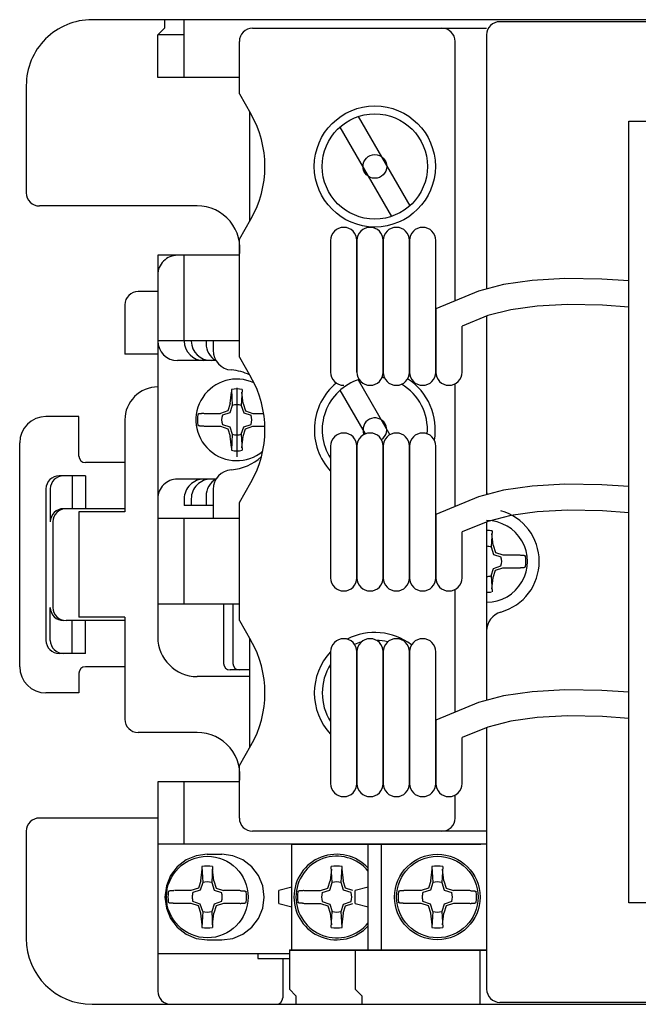
# Model space of a CAD drawing. Extents: x 299 to 3088, y 135 to 1215.
# Drawn here: x 2422 to 2469, y 1053 to 1128 of the extents above; entities that cross this region are included whole.
import ezdxf

# ---------------------------------------------------------------- set-up
doc = ezdxf.new("R2010")
doc.units = 0
doc.header["$LTSCALE"] = 15
doc.header["$MEASUREMENT"] = 0
doc.layers.get('0').update_dxf_attribs({"linetype": 'CONTINUOUS'})
doc.layers.add('QUOTE', color=1, linetype='CONTINUOUS')

msp = doc.modelspace()

# ---------------------------------------------------------------- linework, layer by layer
at = {"color": 0}
for p, q in [((2547.24898, 1128.16676), (2427.24898, 1128.16676)), ((2432.74898, 1128.16676), (2432.74898, 1127.51661)), ((2434.24898, 1123.76661), (2434.24898, 1128.16676)), ((2512.24799, 1128.01661), (2458.24799, 1128.01661)), ((2432.74898, 1127.51664), (2432.24898, 1127.01664)), ((2439.44898, 1127.51661), (2457.24898, 1127.51661)), ((2432.24898, 1123.76661), (2432.24898, 1127.01661)), ((2434.24898, 1127.01661), (2432.24898, 1127.01661)), ((2438.44898, 1122.53419), (2438.44898, 1126.51661)), ((2454.84908, 1106.81244), (2454.84908, 1126.51661)), ((2457.24799, 1127.01661), (2457.24799, 1107.70474)), ((2438.44903, 1123.76661), (2432.24898, 1123.76661)), ((2422.24898, 1123.16676), (2422.24898, 1115.01675)), ((2438.44893, 1122.53438), (2439.32527, 1121.01651)), ((2439.24898, 1112.88746), (2439.24898, 1121.14625)), ((2447.48219, 1120.81071), (2451.40137, 1114.02249)), ((2446.09656, 1120.01071), (2450.01573, 1113.2225)), ((2435.24898, 1114.01675), (2423.24898, 1114.01675)), ((2438.44913, 1111.49888), (2439.32536, 1113.01655)), ((2438.44898, 1102.53443), (2438.44898, 1111.49854)), ((2432.24798, 1110.26661), (2432.24798, 1081.26667)), ((2438.44898, 1110.26661), (2432.24898, 1110.26661)), ((2434.24898, 1103.76661), (2434.24898, 1110.26661)), ((2432.24898, 1107.51675), (2430.74898, 1107.51675)), ((2429.74898, 1106.51675), (2429.74898, 1102.76675)), ((2457.24799, 1105.64069), (2457.24799, 1092.07974)), ((2438.44898, 1103.76661), (2432.24898, 1103.76661)), ((2435.91988, 1103.74464), (2435.91988, 1103.55714)), ((2436.45578, 1103.74146), (2436.45578, 1103.06568)), ((2432.24898, 1102.76675), (2429.74898, 1102.76675)), ((2436.68641, 1102.26661), (2433.74898, 1102.26661)), ((2438.44898, 1102.5343), (2439.3252, 1101.01662)), ((2447.48219, 1100.81071), (2449.89184, 1096.63706)), ((2454.84908, 1091.18744), (2454.84908, 1100.50629)), ((2437.76131, 1099.00128), (2437.85052, 1099.87957)), ((2437.83995, 1100.08068), (2437.90401, 1098.85823)), ((2438.24898, 1100.2046), (2438.24898, 1094.96583)), ((2438.65804, 1100.08057), (2438.59399, 1098.85837)), ((2438.7354, 1098.99985), (2438.64752, 1099.8795)), ((2446.09656, 1100.01071), (2448.01118, 1096.69448)), ((2437.7613, 1099.00111), (2437.57596, 1098.43964)), ((2437.904, 1098.85839), (2437.71867, 1098.29693)), ((2438.59396, 1098.85843), (2438.77931, 1098.29692)), ((2438.73536, 1098.99971), (2438.91932, 1098.44238)), ((2435.29804, 1098.17396), (2435.28963, 1098.16651)), ((2435.30672, 1098.18119), (2435.29804, 1098.17396)), ((2435.31565, 1098.18814), (2435.30672, 1098.18119)), ((2435.32484, 1098.19475), (2435.31565, 1098.18814)), ((2435.33426, 1098.20096), (2435.32484, 1098.19475)), ((2435.34392, 1098.20671), (2435.33426, 1098.20096)), ((2435.35379, 1098.21193), (2435.34392, 1098.20671)), ((2435.36387, 1098.21656), (2435.35379, 1098.21193)), ((2435.385, 1098.2241), (2435.36387, 1098.21656)), ((2435.40682, 1098.22939), (2435.385, 1098.2241)), ((2435.42921, 1098.23282), (2435.40682, 1098.22939)), ((2435.45203, 1098.23482), (2435.42921, 1098.23282)), ((2435.47517, 1098.23578), (2435.45203, 1098.23482)), ((2435.49848, 1098.23613), (2435.47517, 1098.23578)), ((2435.52185, 1098.23626), (2435.49848, 1098.23613)), ((2435.54514, 1098.23658), (2435.52185, 1098.23626)), ((2435.57394, 1098.23772), (2435.54514, 1098.23658)), ((2435.60249, 1098.2396), (2435.57394, 1098.23772)), ((2435.63084, 1098.24204), (2435.60249, 1098.2396)), ((2435.65905, 1098.24483), (2435.63084, 1098.24204)), ((2435.6872, 1098.24778), (2435.65905, 1098.24483)), ((2435.71533, 1098.2507), (2435.6872, 1098.24778)), ((2435.74351, 1098.25337), (2435.71533, 1098.2507)), ((2435.77179, 1098.25562), (2437.0185, 1098.25562)), ((2437.57596, 1098.43971), (2437.01449, 1098.25438)), ((2437.71871, 1098.29684), (2437.15726, 1098.11151)), ((2438.77936, 1098.29692), (2439.34081, 1098.11159)), ((2438.91942, 1098.44225), (2439.48485, 1098.25562)), ((2439.48482, 1098.25562), (2440.30057, 1098.25562)), ((2426.24898, 1098.01678), (2423.74898, 1098.01678)), ((2426.24898, 1095.01678), (2426.24898, 1098.01678)), ((2429.74898, 1097.76675), (2429.74898, 1090.76675)), ((2435.29804, 1097.35926), (2435.28963, 1097.36671)), ((2435.30672, 1097.35203), (2435.29804, 1097.35926)), ((2435.31565, 1097.34508), (2435.30672, 1097.35203)), ((2435.32484, 1097.33847), (2435.31565, 1097.34508)), ((2435.33426, 1097.33227), (2435.32484, 1097.33847)), ((2435.34392, 1097.32652), (2435.33426, 1097.33227)), ((2435.35379, 1097.3213), (2435.34392, 1097.32652)), ((2435.36387, 1097.31666), (2435.35379, 1097.3213)), ((2437.1572, 1097.42157), (2437.71865, 1097.23625)), ((2438.77934, 1097.23623), (2439.34081, 1097.42156)), ((2435.385, 1097.30911), (2435.36387, 1097.31666)), ((2435.40682, 1097.30381), (2435.385, 1097.30911)), ((2435.4292, 1097.30036), (2435.40682, 1097.30381)), ((2435.45203, 1097.29835), (2435.4292, 1097.30036)), ((2435.47516, 1097.29738), (2435.45203, 1097.29835)), ((2435.49848, 1097.29704), (2435.47516, 1097.29738)), ((2435.52185, 1097.29693), (2435.49848, 1097.29704)), ((2435.54514, 1097.29664), (2435.52185, 1097.29693)), ((2435.5739, 1097.29557), (2435.54514, 1097.29664)), ((2435.60241, 1097.29377), (2435.5739, 1097.29557)), ((2435.63073, 1097.29145), (2435.60241, 1097.29377)), ((2435.65891, 1097.2888), (2435.63073, 1097.29145)), ((2435.68702, 1097.28601), (2435.65891, 1097.2888)), ((2435.71512, 1097.28329), (2435.68702, 1097.28601)), ((2435.74328, 1097.28083), (2435.71512, 1097.28329)), ((2435.77153, 1097.27882), (2437.01449, 1097.27882)), ((2437.01448, 1097.27886), (2437.57593, 1097.09354)), ((2437.57599, 1097.0936), (2437.76134, 1096.53209)), ((2437.71869, 1097.23634), (2437.90404, 1096.67483)), ((2437.90397, 1096.6747), (2437.83992, 1095.4525)), ((2438.59395, 1096.67486), (2438.77928, 1097.23633)), ((2438.59401, 1096.6748), (2438.65808, 1095.45236)), ((2438.73666, 1096.53215), (2438.92199, 1097.09361)), ((2438.92203, 1097.0936), (2439.4835, 1097.27893)), ((2439.48346, 1097.27882), (2440.3928, 1097.27882)), ((2421.74898, 1079.01678), (2421.74898, 1096.01678)), ((2437.85049, 1095.65407), (2437.7613, 1096.53212)), ((2438.64748, 1095.65389), (2438.73536, 1096.53357)), ((2429.74898, 1094.51678), (2426.74898, 1094.51678)), ((2426.75379, 1093.51678), (2424.74898, 1093.51678)), ((2425.74898, 1093.51678), (2425.74898, 1091.01678)), ((2426.75379, 1093.51678), (2426.75379, 1091.01678)), ((2436.68641, 1093.26661), (2433.74898, 1093.26661)), ((2438.44902, 1091.49896), (2439.32525, 1093.01664)), ((2423.74898, 1092.51678), (2423.74898, 1081.01678)), ((2424.07706, 1092.51678), (2424.07706, 1090.01678)), ((2436.45578, 1092.46754), (2436.45578, 1090.29176)), ((2434.25864, 1091.76661), (2434.25864, 1091.26661)), ((2434.79448, 1091.76661), (2434.79448, 1091.26661)), ((2435.91988, 1091.96656), (2435.91988, 1091.26661)), ((2438.44898, 1082.53459), (2438.44898, 1091.49903)), ((2429.74898, 1091.01678), (2425.07706, 1091.01678)), ((2429.74898, 1090.76675), (2426.24898, 1090.76675)), ((2426.24898, 1090.76675), (2426.24898, 1082.76675)), ((2436.45578, 1091.26661), (2434.25864, 1091.26661)), ((2424.27392, 1090.01678), (2424.27392, 1083.51678)), ((2438.44898, 1090.26661), (2432.24898, 1090.26661)), ((2434.24898, 1083.76667), (2434.24898, 1090.26661)), ((2457.24799, 1090.01569), (2457.24799, 1076.45474)), ((2457.65707, 1089.33082), (2457.593, 1088.10837)), ((2457.73441, 1088.24975), (2457.64653, 1089.12941)), ((2457.59296, 1088.10844), (2457.77829, 1087.54698)), ((2457.73433, 1088.24982), (2457.91835, 1087.69232)), ((2457.91842, 1087.69226), (2458.48384, 1087.50563)), ((2457.77836, 1087.54693), (2458.33981, 1087.3616)), ((2458.48383, 1087.50562), (2459.72517, 1087.50562)), ((2459.75346, 1087.50337), (2459.78164, 1087.5007)), ((2459.78164, 1087.5007), (2459.80977, 1087.49778)), ((2459.80977, 1087.49778), (2459.83792, 1087.49483)), ((2459.83792, 1087.49483), (2459.86613, 1087.49204)), ((2459.86613, 1087.49204), (2459.89448, 1087.4896)), ((2459.89448, 1087.4896), (2459.92303, 1087.48772)), ((2459.92303, 1087.48772), (2459.95183, 1087.48658)), ((2459.95183, 1087.48658), (2459.97512, 1087.48626)), ((2459.97512, 1087.48626), (2459.99849, 1087.48613)), ((2459.99849, 1087.48613), (2460.0218, 1087.48578)), ((2460.0218, 1087.48578), (2460.04493, 1087.48482)), ((2460.04493, 1087.48482), (2460.06776, 1087.48282)), ((2460.06776, 1087.48282), (2460.09015, 1087.47939)), ((2460.09015, 1087.47939), (2460.11197, 1087.4741)), ((2460.11197, 1087.4741), (2460.1331, 1087.46656)), ((2460.1331, 1087.46656), (2460.14318, 1087.46193)), ((2460.14318, 1087.46193), (2460.15305, 1087.45671)), ((2460.15305, 1087.45671), (2460.16271, 1087.45096)), ((2460.16271, 1087.45096), (2460.17213, 1087.44475)), ((2460.17213, 1087.44475), (2460.18132, 1087.43814)), ((2460.18132, 1087.43814), (2460.19025, 1087.43119)), ((2460.19025, 1087.43119), (2460.19893, 1087.42396)), ((2460.19893, 1087.42396), (2460.20734, 1087.41651)), ((2457.59296, 1085.92486), (2457.77829, 1086.48632)), ((2457.73567, 1085.78214), (2457.921, 1086.34361)), ((2457.77833, 1086.48627), (2458.33979, 1086.6716)), ((2457.92104, 1086.34357), (2458.4825, 1086.5289)), ((2458.48247, 1086.52882), (2459.72545, 1086.52882)), ((2459.75371, 1086.53083), (2459.78186, 1086.53329)), ((2459.78186, 1086.53329), (2459.80996, 1086.53601)), ((2459.80996, 1086.53601), (2459.83807, 1086.5388)), ((2459.83807, 1086.5388), (2459.86625, 1086.54145)), ((2459.86625, 1086.54145), (2459.89456, 1086.54377)), ((2459.89456, 1086.54377), (2459.92307, 1086.54557)), ((2459.92307, 1086.54557), (2459.95183, 1086.54664)), ((2459.95183, 1086.54664), (2459.97512, 1086.54693)), ((2459.97512, 1086.54693), (2459.99849, 1086.54704)), ((2459.99849, 1086.54704), (2460.02181, 1086.54738)), ((2460.02181, 1086.54738), (2460.04494, 1086.54835)), ((2460.04494, 1086.54835), (2460.06776, 1086.55036)), ((2460.06776, 1086.55036), (2460.09015, 1086.55381)), ((2460.09015, 1086.55381), (2460.11197, 1086.55911)), ((2460.11197, 1086.55911), (2460.1331, 1086.56666)), ((2460.1331, 1086.56666), (2460.14318, 1086.5713)), ((2460.14318, 1086.5713), (2460.15305, 1086.57652)), ((2460.15305, 1086.57652), (2460.16271, 1086.58227)), ((2460.16271, 1086.58227), (2460.17213, 1086.58847)), ((2460.17213, 1086.58847), (2460.18132, 1086.59508)), ((2460.18132, 1086.59508), (2460.19025, 1086.60203)), ((2460.19025, 1086.60203), (2460.19893, 1086.60926)), ((2460.19893, 1086.60926), (2460.20734, 1086.61671)), ((2457.59303, 1085.92469), (2457.65708, 1084.70248)), ((2457.64649, 1084.90391), (2457.73435, 1085.78332)), ((2454.84908, 1075.56244), (2454.84908, 1084.88129)), ((2424.07706, 1081.01678), (2424.07706, 1083.51678)), ((2438.44898, 1083.76667), (2432.24898, 1083.76667)), ((2437.24798, 1083.76667), (2437.24798, 1079.26669)), ((2437.95331, 1083.76667), (2437.95331, 1079.26669)), ((2429.74898, 1082.51678), (2425.27392, 1082.51678)), ((2425.74898, 1080.01678), (2425.74898, 1082.51678)), ((2429.74898, 1082.76679), (2426.24898, 1082.76679)), ((2426.75379, 1080.01678), (2426.75379, 1082.51678)), ((2429.74898, 1082.76675), (2429.74898, 1075.01675)), ((2438.44909, 1082.5344), (2439.32532, 1081.01672)), ((2439.24898, 1072.88726), (2439.24898, 1081.14625)), ((2426.75379, 1080.01678), (2424.74898, 1080.01678)), ((2429.74898, 1079.01678), (2426.74898, 1079.01678)), ((2439.24898, 1078.76669), (2437.74798, 1078.76669)), ((2426.24898, 1078.51678), (2426.24898, 1077.01678)), ((2439.24798, 1078.26667), (2435.24798, 1078.26667)), ((2426.24898, 1077.01678), (2423.74898, 1077.01678)), ((2457.24799, 1074.39069), (2457.24799, 1054.51661)), ((2435.24898, 1074.01675), (2430.74898, 1074.01675)), ((2438.44902, 1071.49899), (2439.32525, 1073.01668)), ((2438.44898, 1067.51661), (2438.44898, 1071.49893)), ((2432.24798, 1070.26667), (2432.24798, 1054.36666)), ((2438.44898, 1070.26667), (2432.24898, 1070.26667)), ((2434.24898, 1065.54168), (2434.24898, 1070.26667)), ((2454.84908, 1067.51666), (2454.84908, 1069.25629)), ((2432.24898, 1067.51675), (2423.24898, 1067.51675)), ((2422.24898, 1066.51675), (2422.24898, 1058.36675)), ((2457.24799, 1066.51661), (2439.44898, 1066.51661)), ((2457.24799, 1065.54168), (2432.24898, 1065.54168)), ((2442.44802, 1057.46671), (2442.44802, 1065.56672)), ((2456.79444, 1065.51667), (2442.44802, 1065.51667)), ((2448.24799, 1057.49171), (2448.24799, 1065.56669)), ((2449.24799, 1057.49171), (2449.24799, 1065.5417)), ((2435.17585, 1064.65595), (2434.39964, 1064.33127)), ((2436.00882, 1064.76669), (2435.17585, 1064.65595)), ((2436.00882, 1064.76669), (2437.11699, 1064.76669)), ((2437.94997, 1064.65595), (2437.11699, 1064.76669)), ((2438.72618, 1064.33127), (2437.94997, 1064.65595)), ((2433.73309, 1063.81478), (2433.22164, 1063.14169)), ((2434.39964, 1064.33127), (2433.73309, 1063.81478)), ((2435.59975, 1063.83081), (2435.66381, 1062.60847)), ((2436.41788, 1063.83081), (2436.35382, 1062.60848)), ((2439.39272, 1063.81478), (2438.72618, 1064.33127)), ((2439.90418, 1063.14169), (2439.39272, 1063.81478)), ((2445.50299, 1062.60846), (2445.43893, 1063.8308)), ((2446.19298, 1062.60846), (2446.25704, 1063.8308)), ((2453.08892, 1063.83081), (2453.15298, 1062.60847)), ((2453.90705, 1063.83081), (2453.84299, 1062.60848)), ((2433.22164, 1063.14169), (2432.90012, 1062.35785)), ((2435.52244, 1062.74986), (2435.61031, 1063.62944)), ((2436.49652, 1062.75119), (2436.40732, 1063.62943)), ((2440.2257, 1062.35785), (2439.90418, 1063.14169)), ((2445.44948, 1063.62944), (2445.36161, 1062.74984)), ((2446.2465, 1063.62942), (2446.3357, 1062.75119)), ((2453.0116, 1062.74986), (2453.09947, 1063.62944)), ((2453.98569, 1062.75119), (2453.89648, 1063.62943)), ((2432.90012, 1062.35785), (2432.79046, 1061.51669)), ((2435.33842, 1062.19237), (2434.773, 1062.00573)), ((2435.52244, 1062.74986), (2435.33842, 1062.19237)), ((2435.66381, 1062.60849), (2435.47848, 1062.04703)), ((2436.35382, 1062.60848), (2436.53915, 1062.04702)), ((2436.49653, 1062.7512), (2436.68186, 1062.18973)), ((2436.68185, 1062.18974), (2437.24331, 1062.00441)), ((2440.33536, 1061.51669), (2440.2257, 1062.35785)), ((2442.44802, 1062.26667), (2441.44803, 1062.01667)), ((2444.61218, 1062.00571), (2445.17761, 1062.19235)), ((2445.17759, 1062.19238), (2445.36161, 1062.74986)), ((2445.31765, 1062.04704), (2445.50298, 1062.60849)), ((2446.37831, 1062.04701), (2446.19298, 1062.60847)), ((2446.52102, 1062.18972), (2446.33569, 1062.75118)), ((2447.08249, 1062.00443), (2446.52102, 1062.18976)), ((2448.24799, 1062.26668), (2447.248, 1062.01668)), ((2452.82759, 1062.19237), (2452.26217, 1062.00573)), ((2453.0116, 1062.74986), (2452.82759, 1062.19237)), ((2453.15297, 1062.60849), (2452.96765, 1062.04703)), ((2453.84299, 1062.60848), (2454.02832, 1062.04702)), ((2453.9857, 1062.7512), (2454.17103, 1062.18973)), ((2454.17101, 1062.18974), (2454.73248, 1062.00441)), ((2432.79046, 1061.51669), (2432.90012, 1060.67553)), ((2433.05788, 1061.92413), (2433.04947, 1061.91669)), ((2433.06656, 1061.93136), (2433.05788, 1061.92413)), ((2433.0755, 1061.9383), (2433.06656, 1061.93136)), ((2433.08468, 1061.9449), (2433.0755, 1061.9383)), ((2433.09411, 1061.9511), (2433.08468, 1061.9449)), ((2433.10376, 1061.95684), (2433.09411, 1061.9511)), ((2433.11363, 1061.96205), (2433.10376, 1061.95684)), ((2433.12371, 1061.96669), (2433.11363, 1061.96205)), ((2433.14484, 1061.97423), (2433.12371, 1061.96669)), ((2433.16666, 1061.97951), (2433.14484, 1061.97423)), ((2433.18905, 1061.98294), (2433.16666, 1061.97951)), ((2433.21188, 1061.98493), (2433.18905, 1061.98294)), ((2433.23501, 1061.9859), (2433.21188, 1061.98493)), ((2433.25832, 1061.98624), (2433.23501, 1061.9859)), ((2433.28169, 1061.98636), (2433.25832, 1061.98624)), ((2433.30498, 1061.98669), (2433.28169, 1061.98636)), ((2433.33378, 1061.98782), (2433.30498, 1061.98669)), ((2433.36233, 1061.98971), (2433.33378, 1061.98782)), ((2433.39068, 1061.99214), (2433.36233, 1061.98971)), ((2433.41889, 1061.99494), (2433.39068, 1061.99214)), ((2433.44704, 1061.99788), (2433.41889, 1061.99494)), ((2433.47517, 1062.0008), (2433.44704, 1061.99788)), ((2433.50335, 1062.00348), (2433.47517, 1062.0008)), ((2434.77299, 1062.00573), (2433.53164, 1062.00573)), ((2435.47849, 1062.04702), (2434.91704, 1061.8617)), ((2436.53915, 1062.04703), (2437.1006, 1061.8617)), ((2438.48601, 1062.00573), (2437.23932, 1062.00573)), ((2438.5143, 1062.00348), (2438.54248, 1062.0008)), ((2438.54248, 1062.0008), (2438.57061, 1061.99788)), ((2438.57061, 1061.99788), (2438.59875, 1061.99494)), ((2438.59875, 1061.99494), (2438.62697, 1061.99214)), ((2438.62697, 1061.99214), (2438.65532, 1061.98971)), ((2438.65532, 1061.98971), (2438.68387, 1061.98782)), ((2438.68387, 1061.98782), (2438.71267, 1061.98669)), ((2438.71267, 1061.98669), (2438.73596, 1061.98636)), ((2438.73596, 1061.98636), (2438.75933, 1061.98624)), ((2438.75933, 1061.98624), (2438.78264, 1061.9859)), ((2438.78264, 1061.9859), (2438.80577, 1061.98493)), ((2438.80577, 1061.98493), (2438.8286, 1061.98294)), ((2438.8286, 1061.98294), (2438.85099, 1061.97951)), ((2438.85099, 1061.97951), (2438.87281, 1061.97423)), ((2438.87281, 1061.97423), (2438.89394, 1061.96669)), ((2438.89394, 1061.96669), (2438.90402, 1061.96205)), ((2438.90402, 1061.96205), (2438.91389, 1061.95684)), ((2438.91389, 1061.95684), (2438.92354, 1061.9511)), ((2438.92354, 1061.9511), (2438.93297, 1061.9449)), ((2438.93297, 1061.9449), (2438.94215, 1061.9383)), ((2438.94215, 1061.9383), (2438.95109, 1061.93136)), ((2438.95109, 1061.93136), (2438.95977, 1061.92413)), ((2438.95977, 1061.92413), (2438.96818, 1061.91669)), ((2440.2257, 1060.67553), (2440.33536, 1061.51669)), ((2441.44802, 1061.01669), (2441.44802, 1062.01669)), ((2442.89705, 1061.92413), (2442.88865, 1061.91668)), ((2442.90573, 1061.93135), (2442.89705, 1061.92413)), ((2442.91467, 1061.93829), (2442.90573, 1061.93135)), ((2442.92385, 1061.9449), (2442.91467, 1061.93829)), ((2442.93328, 1061.9511), (2442.92385, 1061.9449)), ((2442.94293, 1061.95684), (2442.93328, 1061.9511)), ((2442.9528, 1061.96205), (2442.94293, 1061.95684)), ((2442.96288, 1061.96668), (2442.9528, 1061.96205)), ((2442.98401, 1061.97423), (2442.96288, 1061.96668)), ((2443.00584, 1061.97951), (2442.98401, 1061.97423)), ((2443.02822, 1061.98294), (2443.00584, 1061.97951)), ((2443.05105, 1061.98493), (2443.02822, 1061.98294)), ((2443.07418, 1061.9859), (2443.05105, 1061.98493)), ((2443.0975, 1061.98624), (2443.07418, 1061.9859)), ((2443.12086, 1061.98636), (2443.0975, 1061.98624)), ((2443.14415, 1061.98669), (2443.12086, 1061.98636)), ((2443.17296, 1061.98783), (2443.14415, 1061.98669)), ((2443.2015, 1061.98971), (2443.17296, 1061.98783)), ((2443.22985, 1061.99215), (2443.2015, 1061.98971)), ((2443.25807, 1061.99494), (2443.22985, 1061.99215)), ((2443.28621, 1061.99789), (2443.25807, 1061.99494)), ((2443.31434, 1062.0008), (2443.28621, 1061.99789)), ((2443.34252, 1062.00348), (2443.31434, 1062.0008)), ((2443.37081, 1062.00573), (2444.61216, 1062.00573)), ((2444.75622, 1061.86169), (2445.31767, 1062.04701)), ((2446.93977, 1061.86172), (2446.37832, 1062.04704)), ((2447.24799, 1061.01669), (2447.24799, 1062.01669)), ((2450.54705, 1061.92413), (2450.53864, 1061.91669)), ((2450.55572, 1061.93136), (2450.54705, 1061.92413)), ((2450.56466, 1061.9383), (2450.55572, 1061.93136)), ((2450.57385, 1061.9449), (2450.56466, 1061.9383)), ((2450.58327, 1061.9511), (2450.57385, 1061.9449)), ((2450.59292, 1061.95684), (2450.58327, 1061.9511)), ((2450.6028, 1061.96205), (2450.59292, 1061.95684)), ((2450.61287, 1061.96669), (2450.6028, 1061.96205)), ((2450.634, 1061.97423), (2450.61287, 1061.96669)), ((2450.65583, 1061.97951), (2450.634, 1061.97423)), ((2450.67822, 1061.98294), (2450.65583, 1061.97951)), ((2450.70104, 1061.98493), (2450.67822, 1061.98294)), ((2450.72418, 1061.9859), (2450.70104, 1061.98493)), ((2450.74749, 1061.98624), (2450.72418, 1061.9859)), ((2450.77086, 1061.98636), (2450.74749, 1061.98624)), ((2450.79415, 1061.98669), (2450.77086, 1061.98636)), ((2450.82295, 1061.98782), (2450.79415, 1061.98669)), ((2450.85149, 1061.98971), (2450.82295, 1061.98782)), ((2450.87984, 1061.99214), (2450.85149, 1061.98971)), ((2450.90806, 1061.99494), (2450.87984, 1061.99214)), ((2450.9362, 1061.99788), (2450.90806, 1061.99494)), ((2450.96433, 1062.0008), (2450.9362, 1061.99788)), ((2450.99251, 1062.00348), (2450.96433, 1062.0008)), ((2452.26216, 1062.00573), (2451.0208, 1062.00573)), ((2452.96765, 1062.04702), (2452.4062, 1061.8617)), ((2454.02832, 1062.04703), (2454.58977, 1061.8617)), ((2455.97518, 1062.00573), (2454.72848, 1062.00573)), ((2456.00347, 1062.00348), (2456.03165, 1062.0008)), ((2456.03165, 1062.0008), (2456.05978, 1061.99788)), ((2456.05978, 1061.99788), (2456.08792, 1061.99494)), ((2456.08792, 1061.99494), (2456.11614, 1061.99214)), ((2456.11614, 1061.99214), (2456.14449, 1061.98971)), ((2456.14449, 1061.98971), (2456.17303, 1061.98782)), ((2456.17303, 1061.98782), (2456.20183, 1061.98669)), ((2456.20183, 1061.98669), (2456.22512, 1061.98636)), ((2456.22512, 1061.98636), (2456.24849, 1061.98624)), ((2456.24849, 1061.98624), (2456.27181, 1061.9859)), ((2456.27181, 1061.9859), (2456.29494, 1061.98493)), ((2456.29494, 1061.98493), (2456.31776, 1061.98294)), ((2456.31776, 1061.98294), (2456.34015, 1061.97951)), ((2456.34015, 1061.97951), (2456.36198, 1061.97423)), ((2456.36198, 1061.97423), (2456.38311, 1061.96669)), ((2456.38311, 1061.96669), (2456.39319, 1061.96205)), ((2456.39319, 1061.96205), (2456.40306, 1061.95684)), ((2456.40306, 1061.95684), (2456.41271, 1061.9511)), ((2456.41271, 1061.9511), (2456.42213, 1061.9449)), ((2456.42213, 1061.9449), (2456.43132, 1061.9383)), ((2456.43132, 1061.9383), (2456.44026, 1061.93136)), ((2456.44026, 1061.93136), (2456.44893, 1061.92413)), ((2456.44893, 1061.92413), (2456.45734, 1061.91669)), ((2432.90012, 1060.67553), (2433.22163, 1059.89169)), ((2433.05788, 1061.10924), (2433.04947, 1061.11669)), ((2433.06656, 1061.10202), (2433.05788, 1061.10924)), ((2433.0755, 1061.09508), (2433.06656, 1061.10202)), ((2433.08468, 1061.08848), (2433.0755, 1061.09508)), ((2433.09411, 1061.08228), (2433.08468, 1061.08848)), ((2433.10376, 1061.07654), (2433.09411, 1061.08228)), ((2433.11363, 1061.07132), (2433.10376, 1061.07654)), ((2433.12371, 1061.06669), (2433.11363, 1061.07132)), ((2433.14484, 1061.05914), (2433.12371, 1061.06669)), ((2433.16666, 1061.05384), (2433.14484, 1061.05914)), ((2433.18905, 1061.05039), (2433.16666, 1061.05384)), ((2433.21187, 1061.04839), (2433.18905, 1061.05039)), ((2433.235, 1061.04742), (2433.21187, 1061.04839)), ((2433.25832, 1061.04709), (2433.235, 1061.04742)), ((2433.28169, 1061.04698), (2433.25832, 1061.04709)), ((2433.30498, 1061.04669), (2433.28169, 1061.04698)), ((2433.33374, 1061.04562), (2433.30498, 1061.04669)), ((2433.36225, 1061.04384), (2433.33374, 1061.04562)), ((2433.39056, 1061.04154), (2433.36225, 1061.04384)), ((2433.41874, 1061.03891), (2433.39056, 1061.04154)), ((2433.44686, 1061.03614), (2433.41874, 1061.03891)), ((2433.47495, 1061.03344), (2433.44686, 1061.03614)), ((2433.5031, 1061.03099), (2433.47495, 1061.03344)), ((2434.77434, 1061.02898), (2433.53136, 1061.02898)), ((2435.33578, 1060.84366), (2434.77431, 1061.02899)), ((2435.47849, 1060.98637), (2434.91703, 1061.1717)), ((2435.52111, 1060.2822), (2435.33578, 1060.84365)), ((2435.66382, 1060.4249), (2435.47849, 1060.98636)), ((2436.53914, 1060.98637), (2436.35381, 1060.42491)), ((2436.68185, 1060.84366), (2436.49652, 1060.2822)), ((2437.10061, 1061.17169), (2436.53915, 1060.98637)), ((2437.24332, 1061.02898), (2436.68187, 1060.84366)), ((2438.48627, 1061.02898), (2437.24332, 1061.02898)), ((2438.51453, 1061.03099), (2438.54268, 1061.03344)), ((2438.54268, 1061.03344), (2438.57078, 1061.03614)), ((2438.57078, 1061.03614), (2438.5989, 1061.03891)), ((2438.5989, 1061.03891), (2438.62708, 1061.04154)), ((2438.62708, 1061.04154), (2438.6554, 1061.04384)), ((2438.6554, 1061.04384), (2438.68391, 1061.04562)), ((2438.68391, 1061.04562), (2438.71267, 1061.04669)), ((2438.71267, 1061.04669), (2438.73596, 1061.04698)), ((2438.73596, 1061.04698), (2438.75933, 1061.04709)), ((2438.75933, 1061.04709), (2438.78264, 1061.04742)), ((2438.78264, 1061.04742), (2438.80578, 1061.04839)), ((2438.80578, 1061.04839), (2438.8286, 1061.05039)), ((2438.8286, 1061.05039), (2438.85099, 1061.05384)), ((2438.85099, 1061.05384), (2438.87281, 1061.05914)), ((2438.87281, 1061.05914), (2438.89394, 1061.06669)), ((2438.89394, 1061.06669), (2438.90402, 1061.07132)), ((2438.90402, 1061.07132), (2438.91389, 1061.07654)), ((2438.91389, 1061.07654), (2438.92354, 1061.08228)), ((2438.92354, 1061.08228), (2438.93297, 1061.08848)), ((2438.93297, 1061.08848), (2438.94215, 1061.09508)), ((2438.94215, 1061.09508), (2438.95109, 1061.10202)), ((2438.95109, 1061.10202), (2438.95977, 1061.10924)), ((2438.95977, 1061.10924), (2438.96818, 1061.11669)), ((2439.90418, 1059.89169), (2440.2257, 1060.67553)), ((2441.44804, 1061.0167), (2442.44802, 1060.7667)), ((2442.89705, 1061.10925), (2442.88865, 1061.11669)), ((2442.90573, 1061.10203), (2442.89705, 1061.10925)), ((2442.91467, 1061.09508), (2442.90573, 1061.10203)), ((2442.92385, 1061.08848), (2442.91467, 1061.09508)), ((2442.93328, 1061.08228), (2442.92385, 1061.08848)), ((2442.94293, 1061.07654), (2442.93328, 1061.08228)), ((2442.9528, 1061.07133), (2442.94293, 1061.07654)), ((2442.96288, 1061.06669), (2442.9528, 1061.07133)), ((2442.98401, 1061.05914), (2442.96288, 1061.06669)), ((2443.00583, 1061.05384), (2442.98401, 1061.05914)), ((2443.02822, 1061.0504), (2443.00583, 1061.05384)), ((2443.05104, 1061.04839), (2443.02822, 1061.0504)), ((2443.07418, 1061.04742), (2443.05104, 1061.04839)), ((2443.09749, 1061.04709), (2443.07418, 1061.04742)), ((2443.12086, 1061.04698), (2443.09749, 1061.04709)), ((2443.14415, 1061.04669), (2443.12086, 1061.04698)), ((2443.17291, 1061.04562), (2443.14415, 1061.04669)), ((2443.20142, 1061.04384), (2443.17291, 1061.04562)), ((2443.22973, 1061.04154), (2443.20142, 1061.04384)), ((2443.25792, 1061.03891), (2443.22973, 1061.04154)), ((2443.28603, 1061.03614), (2443.25792, 1061.03891)), ((2443.31413, 1061.03344), (2443.28603, 1061.03614)), ((2443.34228, 1061.03099), (2443.31413, 1061.03344)), ((2443.37053, 1061.02899), (2444.61351, 1061.02899)), ((2444.61348, 1061.02897), (2445.17495, 1060.84364)), ((2444.7562, 1061.17168), (2445.31766, 1060.98635)), ((2445.17498, 1060.84362), (2445.36031, 1060.28217)), ((2445.31769, 1060.98633), (2445.50302, 1060.42487)), ((2446.19298, 1060.4249), (2446.37831, 1060.98636)), ((2446.33569, 1060.2822), (2446.52102, 1060.84365)), ((2446.37834, 1060.98633), (2446.93979, 1061.17166)), ((2446.52105, 1060.84362), (2447.08251, 1061.02895)), ((2447.24801, 1061.01669), (2448.24799, 1060.76669)), ((2450.54705, 1061.10924), (2450.53864, 1061.11669)), ((2450.55572, 1061.10202), (2450.54705, 1061.10924)), ((2450.56466, 1061.09508), (2450.55572, 1061.10202)), ((2450.57385, 1061.08848), (2450.56466, 1061.09508)), ((2450.58327, 1061.08228), (2450.57385, 1061.08848)), ((2450.59292, 1061.07654), (2450.58327, 1061.08228)), ((2450.6028, 1061.07132), (2450.59292, 1061.07654)), ((2450.61287, 1061.06669), (2450.6028, 1061.07132)), ((2450.634, 1061.05914), (2450.61287, 1061.06669)), ((2450.65583, 1061.05384), (2450.634, 1061.05914)), ((2450.67821, 1061.05039), (2450.65583, 1061.05384)), ((2450.70104, 1061.04839), (2450.67821, 1061.05039)), ((2450.72417, 1061.04742), (2450.70104, 1061.04839)), ((2450.74749, 1061.04709), (2450.72417, 1061.04742)), ((2450.77085, 1061.04698), (2450.74749, 1061.04709)), ((2450.79415, 1061.04669), (2450.77085, 1061.04698)), ((2450.82291, 1061.04562), (2450.79415, 1061.04669)), ((2450.85141, 1061.04384), (2450.82291, 1061.04562)), ((2450.87973, 1061.04154), (2450.85141, 1061.04384)), ((2450.90791, 1061.03891), (2450.87973, 1061.04154)), ((2450.93602, 1061.03614), (2450.90791, 1061.03891)), ((2450.96412, 1061.03344), (2450.93602, 1061.03614)), ((2450.99227, 1061.03099), (2450.96412, 1061.03344)), ((2452.26351, 1061.02898), (2451.02053, 1061.02898)), ((2452.82494, 1060.84366), (2452.26348, 1061.02899)), ((2452.96766, 1060.98637), (2452.40619, 1061.1717)), ((2453.01027, 1060.2822), (2452.82495, 1060.84365)), ((2453.15299, 1060.4249), (2452.96766, 1060.98636)), ((2454.0283, 1060.98637), (2453.84298, 1060.42491)), ((2454.17102, 1060.84366), (2453.98569, 1060.2822)), ((2454.58977, 1061.17169), (2454.02832, 1060.98637)), ((2454.73249, 1061.02898), (2454.17103, 1060.84366)), ((2455.97544, 1061.02898), (2454.73249, 1061.02898)), ((2456.0037, 1061.03099), (2456.03185, 1061.03344)), ((2456.03185, 1061.03344), (2456.05995, 1061.03614)), ((2456.05995, 1061.03614), (2456.08806, 1061.03891)), ((2456.08806, 1061.03891), (2456.11625, 1061.04154)), ((2456.11625, 1061.04154), (2456.14456, 1061.04384)), ((2456.14456, 1061.04384), (2456.17307, 1061.04562)), ((2456.17307, 1061.04562), (2456.20183, 1061.04669)), ((2456.20183, 1061.04669), (2456.22513, 1061.04698)), ((2456.22513, 1061.04698), (2456.2485, 1061.04709)), ((2456.2485, 1061.04709), (2456.27181, 1061.04742)), ((2456.27181, 1061.04742), (2456.29494, 1061.04839)), ((2456.29494, 1061.04839), (2456.31777, 1061.05039)), ((2456.31777, 1061.05039), (2456.34015, 1061.05384)), ((2456.34015, 1061.05384), (2456.36198, 1061.05914)), ((2456.36198, 1061.05914), (2456.38311, 1061.06669)), ((2456.38311, 1061.06669), (2456.39319, 1061.07132)), ((2456.39319, 1061.07132), (2456.40306, 1061.07654)), ((2456.40306, 1061.07654), (2456.41271, 1061.08228)), ((2456.41271, 1061.08228), (2456.42213, 1061.08848)), ((2456.42213, 1061.08848), (2456.43132, 1061.09508)), ((2456.43132, 1061.09508), (2456.44026, 1061.10202)), ((2456.44026, 1061.10202), (2456.44893, 1061.10924)), ((2456.44893, 1061.10924), (2456.45734, 1061.11669)), ((2435.61031, 1059.40394), (2435.52244, 1060.28352)), ((2435.66381, 1060.4249), (2435.59975, 1059.20257)), ((2436.35382, 1060.4249), (2436.41788, 1059.20257)), ((2436.40732, 1059.40395), (2436.49652, 1060.28218)), ((2445.36163, 1060.2835), (2445.4495, 1059.40392)), ((2445.43892, 1059.20255), (2445.50298, 1060.42489)), ((2446.25706, 1059.20255), (2446.193, 1060.42489)), ((2446.33568, 1060.28217), (2446.24648, 1059.40393)), ((2453.09948, 1059.40394), (2453.01161, 1060.28352)), ((2453.15298, 1060.4249), (2453.08892, 1059.20257)), ((2453.84298, 1060.4249), (2453.90704, 1059.20257)), ((2453.89648, 1059.40395), (2453.98569, 1060.28218)), ((2433.22163, 1059.89169), (2433.73309, 1059.21859)), ((2433.73309, 1059.21859), (2434.39964, 1058.70211)), ((2438.72618, 1058.7021), (2439.39272, 1059.21859)), ((2439.39272, 1059.21859), (2439.90418, 1059.89169)), ((2434.39964, 1058.70211), (2435.17585, 1058.37743)), ((2437.94997, 1058.37743), (2438.72618, 1058.7021)), ((2435.17585, 1058.37743), (2436.00882, 1058.26669)), ((2436.00882, 1058.26669), (2437.11699, 1058.26669)), ((2437.11699, 1058.26669), (2437.94997, 1058.37743)), ((2432.24798, 1057.21952), (2442.24898, 1057.21952)), ((2439.84801, 1057.21952), (2439.84801, 1056.85017)), ((2457.24799, 1057.4667), (2442.24799, 1057.4667)), ((2457.24799, 1057.49168), (2442.24898, 1057.49168)), ((2442.24898, 1057.4916), (2442.24898, 1054.51661)), ((2447.24898, 1057.4916), (2447.24898, 1054.51661)), ((2456.74898, 1053.36666), (2456.74898, 1057.4916)), ((2439.84801, 1056.85017), (2442.24898, 1056.85017)), ((2441.74801, 1056.85017), (2441.74801, 1053.86666)), ((2442.24899, 1054.51664), (2442.74899, 1054.01664)), ((2442.74898, 1054.01661), (2442.74898, 1053.36666)), ((2447.24897, 1054.51664), (2447.74897, 1054.01664)), ((2447.74898, 1054.01661), (2447.74898, 1053.36666)), ((2427.24898, 1053.36666), (2543.24898, 1053.36666)), ((2512.24799, 1053.51661), (2458.24799, 1053.51661))]:
    msp.add_line(p, q, dxfattribs=at)
for centre, radius in [((2448.74898, 1117.01661), 4.6), ((2448.74898, 1117.01661), 4), ((2448.74898, 1117.01661), 0.9), ((2436.00882, 1061.51669), 3.1), ((2453.49799, 1061.51669), 3.25), ((2453.49799, 1061.51669), 3.1)]:
    msp.add_circle(centre, radius, dxfattribs=at)
for centre, radius, start, end in [((2427.24898, 1123.16676), 5, 89.999964, 180.000001), ((2458.24799, 1127.01661), 1, 89.999964, 180.000001), ((2439.44898, 1126.51661), 1, 90.000032, 179.999919), ((2453.84908, 1126.51661), 1, 359.999982, 89.999964), ((2432.3971, 1117.01661), 8, 330.000043, 30.000031), ((2423.24898, 1115.01675), 1, 180.000028, 270.00001), ((2435.24898, 1110.76675), 3.25, 349.936436, 90.000019), ((2433.74798, 1108.76666), 1.5, 89.999964, 180.000001), ((2430.74898, 1106.51675), 1, 89.999964, 180.000001), ((2433.74898, 1103.76661), 1.5, 180.000028, 270.00001), ((2435.75864, 1103.76661), 1.5, 180.460711, 269.999983), ((2436.29448, 1103.76661), 1.5, 180.583545, 270.00001), ((2437.41988, 1103.55714), 1.5, 180.000028, 239.350356), ((2437.95578, 1103.05152), 1.5, 180.000192, 265.687128), ((2437.55721, 1097.76661), 3.8, 63.901811, 85.687109), ((2438.24898, 1097.76661), 3.1, 64.934372, 309.672453), ((2432.3971, 1097.01661), 8, 330.000043, 30.000031), ((2448.74898, 1097.01661), 4.6, 129.523984, 222.9880717), ((2448.74898, 1097.01661), 4, 107.3817863, 212.7308435), ((2448.74898, 1097.01661), 4, 79.3530665, 82.1531969), ((2448.74898, 1097.01661), 4, 355.4948349, 59.6612926), ((2448.74898, 1097.01661), 4.6, 349.9519786, 57.1529364), ((2432.24898, 1097.76675), 2.5, 89.999964, 180.000001), ((2438.24898, 1097.76661), 2.35, 79.975487, 100.024332), ((2438.24898, 1097.76661), 1.145, 72.463645, 107.536229), ((2438.24898, 1097.76661), 2.98626, 172.302296, 187.69776), ((2438.24898, 1097.76661), 1.145, 162.463709, 197.536293), ((2438.24898, 1097.76661), 1.145, 342.463717, 17.536301), ((2423.74898, 1096.01678), 2, 89.999978, 179.999973), ((2448.74898, 1097.01661), 0.9, 303.7589535, 203.6956293), ((2438.24898, 1097.76661), 1.145, 252.463745, 287.536329), ((2438.24898, 1097.76661), 2.35, 259.975669, 280.024515), ((2426.74898, 1095.01678), 0.5, 179.999973, 269.999955), ((2437.55721, 1097.76661), 3.8, 274.312872, 312.63778), ((2437.95578, 1092.4817), 1.5, 94.312887, 179.999919), ((2424.74898, 1092.51678), 1, 90.000032, 180.000028), ((2425.07706, 1092.51678), 1, 90.000032, 180.000028), ((2433.74898, 1091.76661), 1.5, 89.999964, 180.000001), ((2435.75864, 1091.76661), 1.5, 89.999964, 180.000001), ((2436.29448, 1091.76661), 1.5, 89.999964, 180.000001), ((2437.41988, 1091.96656), 1.5, 119.926206, 180.000028), ((2458.74799, 1092.30812), 1.5, 180.000028, 188.5873365), ((2425.07706, 1090.01678), 1, 90.000032, 180.000028), ((2425.27392, 1090.01678), 1, 90.000032, 180.000028), ((2457.24799, 1087.01661), 4, 285.826617, 74.173378), ((2457.24799, 1087.01661), 3.1, 270, 90.000019), ((2457.24799, 1087.01661), 2.35, 79.975104, 90.000019), ((2457.24799, 1087.01661), 1.145, 72.463645, 90.000019), ((2457.24799, 1087.01661), 1.145, 342.463717, 17.536301), ((2457.24799, 1087.01661), 2.98626, 352.30225, 7.697714), ((2457.24799, 1087.01661), 1.145, 270, 287.536934), ((2457.24799, 1087.01661), 2.35, 270, 279.252745), ((2425.07706, 1083.51678), 1, 180.000028, 269.999983), ((2425.27392, 1083.51678), 1, 180.000028, 270.00001), ((2458.74799, 1081.72511), 1.5, 105.826619, 180.000028), ((2448.74898, 1077.01666), 4.6, 52.6764055, 117.2241736), ((2424.74898, 1081.01678), 1, 180.000028, 270.00001), ((2425.07706, 1081.01678), 1, 180.000028, 269.999983), ((2435.24798, 1081.26667), 3, 180.000028, 270.00001), ((2432.3971, 1077.01663), 8, 330.000043, 30.000031), ((2448.74898, 1077.01667), 4, 105.0749253, 112.6554862), ((2448.74898, 1077.01667), 4, 75.8493851, 88.2448913), ((2448.74898, 1077.01666), 4.6, 137.0106972, 222.9880717), ((2423.74898, 1079.01678), 2, 179.999973, 269.999955), ((2426.74898, 1078.51678), 0.5, 89.999978, 179.999973), ((2437.74798, 1079.26669), 0.5, 180.000028, 270.00001), ((2438.45331, 1079.26669), 0.5, 180.000028, 270.00001), ((2448.74898, 1077.01667), 4, 147.2691565, 212.7308435), ((2430.74898, 1075.01675), 1, 180.000028, 270.00001), ((2435.24898, 1070.76675), 3.25, 349.936436, 90.000019), ((2423.24898, 1066.51675), 1, 89.999964, 180.000001), ((2439.44898, 1067.51661), 1, 179.999919, 269.999901), ((2453.84908, 1067.51666), 1, 270, 359.999982), ((2445.848, 1061.51669), 3.25, 42.399611, 317.600391), ((2445.848, 1061.51669), 3.1, 39.268106, 320.731896), ((2436.00882, 1061.51669), 2.35, 79.975668, 100.024513), ((2445.848, 1061.51669), 2.35, 79.975651, 100.024496), ((2453.49799, 1061.51669), 2.35, 79.975668, 100.024513), ((2436.00882, 1061.51669), 1.145, 72.463771, 107.536355), ((2445.848, 1061.51669), 1.145, 72.463754, 107.536338), ((2453.49799, 1061.51669), 1.145, 72.463771, 107.536355), ((2436.00882, 1061.51669), 2.98626, 172.302286, 187.69775), ((2436.00882, 1061.51669), 1.145, 162.463699, 180.000018), ((2436.00882, 1061.51669), 1.145, 180.000018, 197.536283), ((2436.00882, 1061.51669), 1.145, 342.463707, 17.536291), ((2436.00882, 1061.51669), 2.98626, 352.30224, 7.697704), ((2445.848, 1061.51669), 2.98626, 172.302296, 187.69776), ((2445.848, 1061.51669), 1.145, 162.463709, 197.536293), ((2445.848, 1061.51669), 1.145, 342.463717, 17.536301), ((2453.49799, 1061.51669), 2.98626, 172.302286, 187.69775), ((2453.49799, 1061.51669), 1.145, 162.463699, 180.000018), ((2453.49799, 1061.51669), 1.145, 180.000018, 197.536283), ((2453.49799, 1061.51669), 1.145, 342.463707, 17.536291), ((2453.49799, 1061.51669), 2.98626, 352.30224, 7.697704), ((2436.00882, 1061.51669), 1.145, 252.463671, 287.536255), ((2445.848, 1061.51669), 1.145, 252.463663, 287.536248), ((2453.49799, 1061.51669), 1.145, 252.463671, 287.536255), ((2436.00882, 1061.51669), 2.35, 259.975485, 280.024331), ((2445.848, 1061.51669), 2.35, 259.975478, 280.024323), ((2453.49799, 1061.51669), 2.35, 259.975485, 280.024331), ((2427.24898, 1058.36666), 5, 180.000028, 270.00001), ((2433.24798, 1054.36666), 1, 180.000028, 270.00001), ((2458.24799, 1054.51661), 1, 180.000028, 270.00001), ((2441.24801, 1053.86666), 0.5, 270, 359.999982)]:
    msp.add_arc(centre, radius, start, end, dxfattribs=at)
at = {"layer": 'QUOTE', "color": 0}
msp.add_lwpolyline([(2468.06049, 1061.07911), (2468.06049, 1120.45411), (2502.43549, 1120.45411), (2502.43549, 1061.07911)], close=True, dxfattribs=at)
for points in [[(2447.3841, 1101.39158, 0.0000068), (2447.3841, 1101.39161), (2447.3841, 1111.39161, 0.41421356), (2446.3841, 1112.39161), (2446.3841, 1112.39161, 0.41421356), (2445.3841, 1111.39161), (2445.3841, 1101.39161, 0.41421356), (2446.3841, 1100.39161), (2446.3841, 1100.39161)], [(2453.3841, 1106.21019), (2453.3841, 1101.39161, 0.41421356), (2454.3841, 1100.39161), (2454.3841, 1100.39161, 0.41421356), (2455.3841, 1101.39161), (2455.3841, 1104.87627)], [(2453.3841, 1090.58519), (2453.3841, 1085.76661, 0.41421356), (2454.3841, 1084.76661), (2454.3841, 1084.76661, 0.41421356), (2455.3841, 1085.76661), (2455.3841, 1089.25127)], [(2453.3841, 1074.96019), (2453.3841, 1070.14161, 0.41421356), (2454.3841, 1069.14161), (2454.3841, 1069.14161, 0.41421356), (2455.3841, 1070.14161), (2455.3841, 1073.62627)]]:
    msp.add_lwpolyline(points, format="xyb", dxfattribs=at)
for points in [[(2449.3841, 1101.39161), (2449.3841, 1111.39161, 0.41421356), (2448.3841, 1112.39161), (2448.3841, 1112.39161, 0.41421356), (2447.3841, 1111.39161), (2447.3841, 1101.39161, 0.41421356), (2448.3841, 1100.39161), (2448.3841, 1100.39161, 0.41421356)], [(2451.3841, 1101.39161), (2451.3841, 1111.39161, 0.41421356), (2450.3841, 1112.39161), (2450.3841, 1112.39161, 0.41421356), (2449.3841, 1111.39161), (2449.3841, 1101.39161, 0.41421356), (2450.3841, 1100.39161), (2450.3841, 1100.39161, 0.41421356)], [(2453.3841, 1101.39161), (2453.3841, 1111.39161, 0.41421356), (2452.3841, 1112.39161), (2452.3841, 1112.39161, 0.41421356), (2451.3841, 1111.39161), (2451.3841, 1101.39161, 0.41421356), (2452.3841, 1100.39161), (2452.3841, 1100.39161, 0.41421356)], [(2447.3841, 1085.76661), (2447.3841, 1095.76661, 0.41421356), (2446.3841, 1096.76661), (2446.3841, 1096.76661, 0.41421356), (2445.3841, 1095.76661), (2445.3841, 1085.76661, 0.41421356), (2446.3841, 1084.76661), (2446.3841, 1084.76661, 0.41421356)], [(2449.3841, 1085.76661), (2449.3841, 1095.76661, 0.41421356), (2448.3841, 1096.76661), (2448.3841, 1096.76661, 0.41421356), (2447.3841, 1095.76661), (2447.3841, 1085.76661, 0.41421356), (2448.3841, 1084.76661), (2448.3841, 1084.76661, 0.41421356)], [(2451.3841, 1085.76661), (2451.3841, 1095.76661, 0.41421356), (2450.3841, 1096.76661), (2450.3841, 1096.76661, 0.41421356), (2449.3841, 1095.76661), (2449.3841, 1085.76661, 0.41421356), (2450.3841, 1084.76661), (2450.3841, 1084.76661, 0.41421356)], [(2453.3841, 1085.76661), (2453.3841, 1095.76661, 0.41421356), (2452.3841, 1096.76661), (2452.3841, 1096.76661, 0.41421356), (2451.3841, 1095.76661), (2451.3841, 1085.76661, 0.41421356), (2452.3841, 1084.76661), (2452.3841, 1084.76661, 0.41421356)], [(2447.3841, 1070.14161), (2447.3841, 1080.14161, 0.41421356), (2446.3841, 1081.14161), (2446.3841, 1081.14161, 0.41421356), (2445.3841, 1080.14161), (2445.3841, 1070.14161, 0.41421356), (2446.3841, 1069.14161), (2446.3841, 1069.14161, 0.41421356)], [(2449.3841, 1070.14161), (2449.3841, 1080.14161, 0.41421356), (2448.3841, 1081.14161), (2448.3841, 1081.14161, 0.41421356), (2447.3841, 1080.14161), (2447.3841, 1070.14161, 0.41421356), (2448.3841, 1069.14161), (2448.3841, 1069.14161, 0.41421356)], [(2451.3841, 1070.14161), (2451.3841, 1080.14161, 0.41421356), (2450.3841, 1081.14161), (2450.3841, 1081.14161, 0.41421356), (2449.3841, 1080.14161), (2449.3841, 1070.14161, 0.41421356), (2450.3841, 1069.14161), (2450.3841, 1069.14161, 0.41421356)], [(2453.3841, 1070.14161), (2453.3841, 1080.14161, 0.41421356), (2452.3841, 1081.14161), (2452.3841, 1081.14161, 0.41421356), (2451.3841, 1080.14161), (2451.3841, 1070.14161, 0.41421356), (2452.3841, 1069.14161), (2452.3841, 1069.14161, 0.41421356)]]:
    msp.add_lwpolyline(points, format="xyb", close=True, dxfattribs=at)
for points in [[(2468.06049, 1108.33018), (2466.01435, 1108.45931), (2463.19662, 1108.49443), (2460.71495, 1108.35716), (2458.5344, 1108.04126), (2456.62003, 1107.54047), (2453.3841, 1106.21019)], [(2468.06049, 1106.34007), (2466.05879, 1106.47504), (2463.39971, 1106.52317), (2461.09012, 1106.4097), (2459.08732, 1106.13063), (2457.34861, 1105.68196), (2455.3841, 1104.87627)], [(2468.06049, 1092.70518), (2466.01435, 1092.83431), (2463.19662, 1092.86943), (2460.71495, 1092.73216), (2458.5344, 1092.41626), (2456.62003, 1091.91547), (2453.3841, 1090.58519)], [(2468.06049, 1090.71507), (2466.05879, 1090.85004), (2463.39971, 1090.89817), (2461.09012, 1090.7847), (2459.08732, 1090.50563), (2457.34861, 1090.05696), (2455.3841, 1089.25127)], [(2468.06049, 1077.08018), (2466.01435, 1077.20931), (2463.19662, 1077.24443), (2460.71495, 1077.10716), (2458.5344, 1076.79126), (2456.62003, 1076.29047), (2453.3841, 1074.96019)], [(2468.06049, 1075.09007), (2466.05879, 1075.22504), (2463.39971, 1075.27317), (2461.09012, 1075.1597), (2459.08732, 1074.88063), (2457.34861, 1074.43196), (2455.3841, 1073.62627)]]:
    msp.add_lwpolyline(points, dxfattribs=at)

doc.saveas('drawing.dxf')
